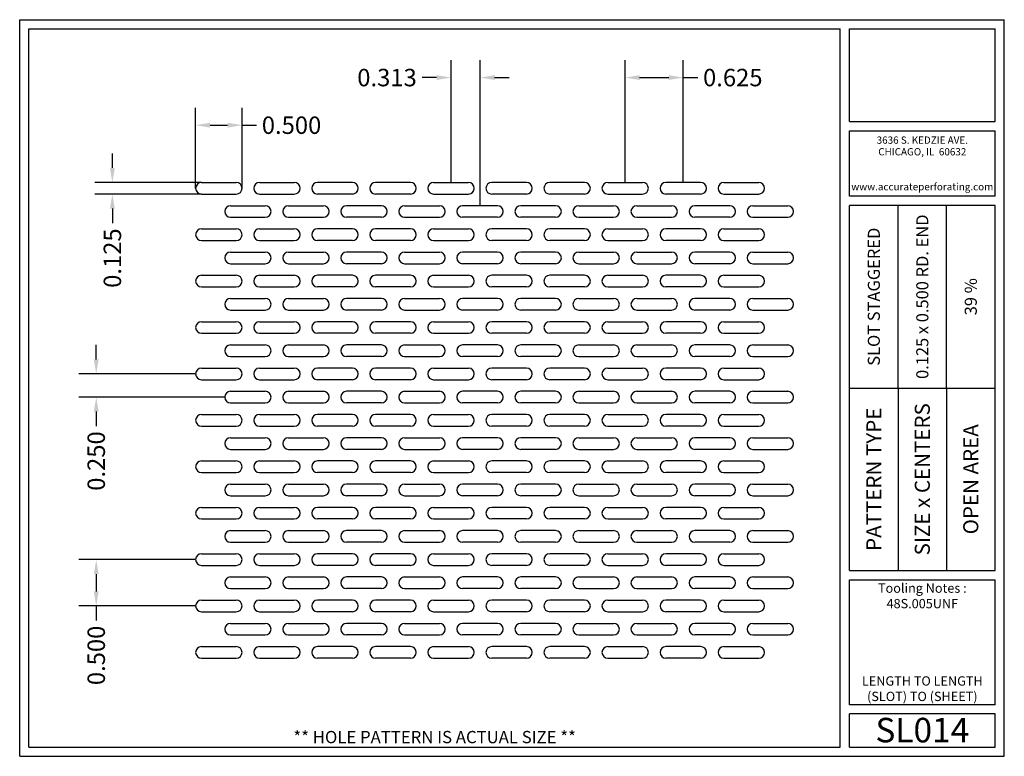
# Model space of a CAD drawing. Units: inches. Extents: x 0 to 10.6, y 0 to 7.9.
import ezdxf
from ezdxf.enums import TextEntityAlignment as Align

# ---------------------------------------------------------------- set-up
doc = ezdxf.new("R2010")
doc.units = ezdxf.units.IN
doc.header["$MEASUREMENT"] = 0
doc.styles.add('style1', font='arial.ttf')
doc.dimstyles.get("Standard").update_dxf_attribs({"dimtxt": 0.188, "dimasz": 0.156, "dimexe": 0.188, "dimexo": 0, "dimgap": 0.06, "dimtad": 0, "dimdec": 3, "dimzin": 0, "dimdsep": 46, "dimtxsty": 'style1', "dimcen": 0, "dimadec": 0, "dimazin": 0, "dimtfac": 1, "dimtdec": 3, "dimtofl": 0, "dimtmove": 0, "dimatfit": 3, "dimfxl": 0, "dimtolj": 1, "dimtzin": 0, "dimarcsym": 0})

# ---------------------------------------------------------------- blocks, each defined once
blk = doc.blocks.new('*D0')
at = {"color": 0, "lineweight": -2}
for p, q in [((0.998, 6.338), (0.998, 6.494)), ((1.957, 6.182), (0.81, 6.182)), ((1.957, 6.057), (0.81, 6.057)), ((0.998, 5.901), (0.998, 5.745))]:
    blk.add_line(p, q, dxfattribs=at)
at = {"color": 0}
for points in [[(0.972, 6.338), (1.024, 6.338), (0.998, 6.182)], [(0.972, 5.901), (1.024, 5.901), (0.998, 6.057)]]:
    blk.add_solid(points, dxfattribs=at)
at = {"color": 0, "insert": (0.998, 5.367), "char_height": 0.188, "attachment_point": 5, "rotation": 90, "style": 'style1'}
blk.add_mtext('\\A1;0.125', dxfattribs=at)
blk = doc.blocks.new('*D1')
at = {"color": 0, "lineweight": -2}
for p, q in [((1.894, 6.12), (1.894, 6.987)), ((2.394, 6.12), (2.394, 6.987)), ((2.05, 6.799), (2.238, 6.799)), ((2.394, 6.799), (2.55, 6.799))]:
    blk.add_line(p, q, dxfattribs=at)
at = {"color": 0}
for points in [[(2.05, 6.825), (2.05, 6.773), (1.894, 6.799)], [(2.238, 6.825), (2.238, 6.773), (2.394, 6.799)]]:
    blk.add_solid(points, dxfattribs=at)
at = {"color": 0, "insert": (2.927, 6.799), "char_height": 0.188, "attachment_point": 5, "style": 'style1'}
blk.add_mtext('\\A1;0.500', dxfattribs=at)
blk = doc.blocks.new('*D2')
at = {"color": 0, "lineweight": -2}
for p, q in [((6.519, 6.182), (6.519, 7.5)), ((7.144, 6.182), (7.144, 7.5)), ((6.675, 7.312), (6.988, 7.312)), ((7.144, 7.312), (7.3, 7.312))]:
    blk.add_line(p, q, dxfattribs=at)
at = {"color": 0}
for points in [[(6.675, 7.338), (6.675, 7.286), (6.519, 7.312)], [(6.988, 7.338), (6.988, 7.286), (7.144, 7.312)]]:
    blk.add_solid(points, dxfattribs=at)
at = {"color": 0, "insert": (7.678, 7.312), "char_height": 0.188, "attachment_point": 5, "style": 'style1'}
blk.add_mtext('\\A1;0.625', dxfattribs=at)
blk = doc.blocks.new('*D3')
at = {"color": 0, "lineweight": -2}
for p, q in [((4.644, 6.182), (4.644, 7.5)), ((4.957, 5.932), (4.957, 7.5)), ((4.488, 7.312), (4.332, 7.312)), ((5.113, 7.312), (5.269, 7.312))]:
    blk.add_line(p, q, dxfattribs=at)
at = {"color": 0}
for points in [[(4.488, 7.338), (4.488, 7.286), (4.644, 7.312)], [(5.113, 7.338), (5.113, 7.286), (4.957, 7.312)]]:
    blk.add_solid(points, dxfattribs=at)
at = {"color": 0, "insert": (3.955, 7.312), "char_height": 0.188, "attachment_point": 5, "style": 'style1'}
blk.add_mtext('\\A1;0.313', dxfattribs=at)
blk = doc.blocks.new('*D4')
at = {"color": 0, "lineweight": -2}
for p, q in [((0.824, 4.276), (0.824, 4.432)), ((1.894, 4.12), (0.636, 4.12)), ((2.207, 3.87), (0.636, 3.87)), ((0.824, 3.714), (0.824, 3.558))]:
    blk.add_line(p, q, dxfattribs=at)
at = {"color": 0}
for points in [[(0.798, 4.276), (0.85, 4.276), (0.824, 4.12)], [(0.798, 3.714), (0.85, 3.714), (0.824, 3.87)]]:
    blk.add_solid(points, dxfattribs=at)
at = {"color": 0, "insert": (0.824, 3.181), "char_height": 0.188, "attachment_point": 5, "rotation": 90, "style": 'style1'}
blk.add_mtext('\\A1;0.250', dxfattribs=at)
blk = doc.blocks.new('*D5')
at = {"color": 0, "lineweight": -2}
for p, q in [((1.894, 2.12), (0.636, 2.12)), ((0.824, 1.964), (0.824, 1.776)), ((1.894, 1.62), (0.636, 1.62)), ((0.824, 1.62), (0.824, 1.464))]:
    blk.add_line(p, q, dxfattribs=at)
at = {"color": 0}
for points in [[(0.798, 1.964), (0.85, 1.964), (0.824, 2.12)], [(0.798, 1.776), (0.85, 1.776), (0.824, 1.62)]]:
    blk.add_solid(points, dxfattribs=at)
at = {"color": 0, "insert": (0.824, 1.087), "char_height": 0.188, "attachment_point": 5, "rotation": 90, "style": 'style1'}
blk.add_mtext('\\A1;0.500', dxfattribs=at)

msp = doc.modelspace()

# ---------------------------------------------------------------- linework, layer by layer
for p, q in [((0, 0), (0, 7.9357)), ((0, 7.9357), (10.6015, 7.9357)), ((10.6015, 0), (10.6015, 7.9357)), ((0.1, 7.8357), (8.8357, 7.8357)), ((0.1, 0.1), (0.1, 7.8357)), ((8.8357, 0.1), (8.8357, 7.8357)), ((8.9357, 7.8357), (10.5015, 7.8357)), ((8.9357, 6.8398), (8.9357, 7.8357)), ((10.5015, 6.8398), (10.5015, 7.8357)), ((8.9357, 6.8398), (10.5015, 6.8398)), ((8.9357, 6.7398), (10.5015, 6.7398)), ((8.9357, 6.0347), (8.9357, 6.7398)), ((10.5015, 6.0347), (10.5015, 6.7398)), ((1.957, 6.1821), (2.332, 6.1821)), ((2.582, 6.1821), (2.957, 6.1821)), ((3.582, 6.1821), (3.207, 6.1821)), ((4.207, 6.1821), (3.832, 6.1821)), ((4.457, 6.1821), (4.832, 6.1821)), ((5.457, 6.1821), (5.082, 6.1821)), ((6.082, 6.1821), (5.707, 6.1821)), ((6.332, 6.1821), (6.707, 6.1821)), ((7.332, 6.1821), (6.957, 6.1821)), ((7.582, 6.1821), (7.957, 6.1821)), ((1.957, 6.0571), (2.332, 6.0571)), ((2.582, 6.0571), (2.957, 6.0571)), ((3.582, 6.0571), (3.207, 6.0571)), ((4.207, 6.0571), (3.832, 6.0571)), ((4.457, 6.0571), (4.832, 6.0571)), ((5.457, 6.0571), (5.082, 6.0571)), ((6.082, 6.0571), (5.707, 6.0571)), ((6.332, 6.0571), (6.707, 6.0571)), ((7.332, 6.0571), (6.957, 6.0571)), ((7.582, 6.0571), (7.957, 6.0571)), ((10.5015, 6.0347), (8.9357, 6.0347)), ((2.2695, 5.9321), (2.6445, 5.9321)), ((2.8945, 5.9321), (3.2695, 5.9321)), ((3.8945, 5.9321), (3.5195, 5.9321)), ((4.1445, 5.9321), (4.5195, 5.9321)), ((5.1445, 5.9321), (4.7695, 5.9321)), ((5.7695, 5.9321), (5.3945, 5.9321)), ((6.0195, 5.9321), (6.3945, 5.9321)), ((6.6445, 5.9321), (7.0195, 5.9321)), ((7.6445, 5.9321), (7.2695, 5.9321)), ((7.8945, 5.9321), (8.2695, 5.9321)), ((10.5015, 5.9347), (8.9357, 5.9347)), ((8.9357, 2.001), (8.9357, 5.9347)), ((9.4576, 3.9678), (9.4576, 5.9347)), ((9.9796, 3.9678), (9.9796, 5.9347)), ((10.5015, 2.001), (10.5015, 5.9347)), ((2.2695, 5.8071), (2.6445, 5.8071)), ((2.8945, 5.8071), (3.2695, 5.8071)), ((3.8945, 5.8071), (3.5195, 5.8071)), ((4.1445, 5.8071), (4.5195, 5.8071)), ((5.1445, 5.8071), (4.7695, 5.8071)), ((5.7695, 5.8071), (5.3945, 5.8071)), ((6.0195, 5.8071), (6.3945, 5.8071)), ((6.6445, 5.8071), (7.0195, 5.8071)), ((7.6445, 5.8071), (7.2695, 5.8071)), ((7.8945, 5.8071), (8.2695, 5.8071)), ((1.957, 5.6821), (2.332, 5.6821)), ((2.582, 5.6821), (2.957, 5.6821)), ((3.582, 5.6821), (3.207, 5.6821)), ((4.207, 5.6821), (3.832, 5.6821)), ((4.457, 5.6821), (4.832, 5.6821)), ((5.457, 5.6821), (5.082, 5.6821)), ((6.082, 5.6821), (5.707, 5.6821)), ((6.332, 5.6821), (6.707, 5.6821)), ((7.332, 5.6821), (6.957, 5.6821)), ((7.582, 5.6821), (7.957, 5.6821)), ((1.957, 5.5571), (2.332, 5.5571)), ((2.582, 5.5571), (2.957, 5.5571)), ((3.582, 5.5571), (3.207, 5.5571)), ((4.207, 5.5571), (3.832, 5.5571)), ((4.457, 5.5571), (4.832, 5.5571)), ((5.457, 5.5571), (5.082, 5.5571)), ((6.082, 5.5571), (5.707, 5.5571)), ((6.332, 5.5571), (6.707, 5.5571)), ((7.332, 5.5571), (6.957, 5.5571)), ((7.582, 5.5571), (7.957, 5.5571)), ((2.2695, 5.4321), (2.6445, 5.4321)), ((2.8945, 5.4321), (3.2695, 5.4321)), ((3.8945, 5.4321), (3.5195, 5.4321)), ((4.1445, 5.4321), (4.5195, 5.4321)), ((5.1445, 5.4321), (4.7695, 5.4321)), ((5.7695, 5.4321), (5.3945, 5.4321)), ((6.0195, 5.4321), (6.3945, 5.4321)), ((6.6445, 5.4321), (7.0195, 5.4321)), ((7.6445, 5.4321), (7.2695, 5.4321)), ((7.8945, 5.4321), (8.2695, 5.4321)), ((2.2695, 5.3071), (2.6445, 5.3071)), ((2.8945, 5.3071), (3.2695, 5.3071)), ((3.8945, 5.3071), (3.5195, 5.3071)), ((4.1445, 5.3071), (4.5195, 5.3071)), ((5.1445, 5.3071), (4.7695, 5.3071)), ((5.7695, 5.3071), (5.3945, 5.3071)), ((6.0195, 5.3071), (6.3945, 5.3071)), ((6.6445, 5.3071), (7.0195, 5.3071)), ((7.6445, 5.3071), (7.2695, 5.3071)), ((7.8945, 5.3071), (8.2695, 5.3071)), ((1.957, 5.1821), (2.332, 5.1821)), ((2.582, 5.1821), (2.957, 5.1821)), ((3.582, 5.1821), (3.207, 5.1821)), ((4.207, 5.1821), (3.832, 5.1821)), ((4.457, 5.1821), (4.832, 5.1821)), ((5.457, 5.1821), (5.082, 5.1821)), ((6.082, 5.1821), (5.707, 5.1821)), ((6.332, 5.1821), (6.707, 5.1821)), ((7.332, 5.1821), (6.957, 5.1821)), ((7.582, 5.1821), (7.957, 5.1821)), ((1.957, 5.0571), (2.332, 5.0571)), ((2.582, 5.0571), (2.957, 5.0571)), ((3.582, 5.0571), (3.207, 5.0571)), ((4.207, 5.0571), (3.832, 5.0571)), ((4.457, 5.0571), (4.832, 5.0571)), ((5.457, 5.0571), (5.082, 5.0571)), ((6.082, 5.0571), (5.707, 5.0571)), ((6.332, 5.0571), (6.707, 5.0571)), ((7.332, 5.0571), (6.957, 5.0571)), ((7.582, 5.0571), (7.957, 5.0571)), ((2.2695, 4.9321), (2.6445, 4.9321)), ((2.8945, 4.9321), (3.2695, 4.9321)), ((3.8945, 4.9321), (3.5195, 4.9321)), ((4.1445, 4.9321), (4.5195, 4.9321)), ((5.1445, 4.9321), (4.7695, 4.9321)), ((5.7695, 4.9321), (5.3945, 4.9321)), ((6.0195, 4.9321), (6.3945, 4.9321)), ((6.6445, 4.9321), (7.0195, 4.9321)), ((7.6445, 4.9321), (7.2695, 4.9321)), ((7.8945, 4.9321), (8.2695, 4.9321)), ((2.2695, 4.8071), (2.6445, 4.8071)), ((2.8945, 4.8071), (3.2695, 4.8071)), ((3.8945, 4.8071), (3.5195, 4.8071)), ((4.1445, 4.8071), (4.5195, 4.8071)), ((5.1445, 4.8071), (4.7695, 4.8071)), ((5.7695, 4.8071), (5.3945, 4.8071)), ((6.0195, 4.8071), (6.3945, 4.8071)), ((6.6445, 4.8071), (7.0195, 4.8071)), ((7.6445, 4.8071), (7.2695, 4.8071)), ((7.8945, 4.8071), (8.2695, 4.8071)), ((1.957, 4.6821), (2.332, 4.6821)), ((2.582, 4.6821), (2.957, 4.6821)), ((3.582, 4.6821), (3.207, 4.6821)), ((4.207, 4.6821), (3.832, 4.6821)), ((4.457, 4.6821), (4.832, 4.6821)), ((5.457, 4.6821), (5.082, 4.6821)), ((6.082, 4.6821), (5.707, 4.6821)), ((6.332, 4.6821), (6.707, 4.6821)), ((7.332, 4.6821), (6.957, 4.6821)), ((7.582, 4.6821), (7.957, 4.6821)), ((1.957, 4.5571), (2.332, 4.5571)), ((2.582, 4.5571), (2.957, 4.5571)), ((3.582, 4.5571), (3.207, 4.5571)), ((4.207, 4.5571), (3.832, 4.5571)), ((4.457, 4.5571), (4.832, 4.5571)), ((5.457, 4.5571), (5.082, 4.5571)), ((6.082, 4.5571), (5.707, 4.5571)), ((6.332, 4.5571), (6.707, 4.5571)), ((7.332, 4.5571), (6.957, 4.5571)), ((7.582, 4.5571), (7.957, 4.5571)), ((2.2695, 4.4321), (2.6445, 4.4321)), ((2.8945, 4.4321), (3.2695, 4.4321)), ((3.8945, 4.4321), (3.5195, 4.4321)), ((4.1445, 4.4321), (4.5195, 4.4321)), ((5.1445, 4.4321), (4.7695, 4.4321)), ((5.7695, 4.4321), (5.3945, 4.4321)), ((6.0195, 4.4321), (6.3945, 4.4321)), ((6.6445, 4.4321), (7.0195, 4.4321)), ((7.6445, 4.4321), (7.2695, 4.4321)), ((7.8945, 4.4321), (8.2695, 4.4321)), ((2.2695, 4.3071), (2.6445, 4.3071)), ((2.8945, 4.3071), (3.2695, 4.3071)), ((3.8945, 4.3071), (3.5195, 4.3071)), ((4.1445, 4.3071), (4.5195, 4.3071)), ((5.1445, 4.3071), (4.7695, 4.3071)), ((5.7695, 4.3071), (5.3945, 4.3071)), ((6.0195, 4.3071), (6.3945, 4.3071)), ((6.6445, 4.3071), (7.0195, 4.3071)), ((7.6445, 4.3071), (7.2695, 4.3071)), ((7.8945, 4.3071), (8.2695, 4.3071)), ((1.957, 4.1821), (2.332, 4.1821)), ((2.582, 4.1821), (2.957, 4.1821)), ((3.582, 4.1821), (3.207, 4.1821)), ((4.207, 4.1821), (3.832, 4.1821)), ((4.457, 4.1821), (4.832, 4.1821)), ((5.457, 4.1821), (5.082, 4.1821)), ((6.082, 4.1821), (5.707, 4.1821)), ((6.332, 4.1821), (6.707, 4.1821)), ((7.332, 4.1821), (6.957, 4.1821)), ((7.582, 4.1821), (7.957, 4.1821)), ((1.957, 4.0571), (2.332, 4.0571)), ((2.582, 4.0571), (2.957, 4.0571)), ((3.582, 4.0571), (3.207, 4.0571)), ((4.207, 4.0571), (3.832, 4.0571)), ((4.457, 4.0571), (4.832, 4.0571)), ((5.457, 4.0571), (5.082, 4.0571)), ((6.082, 4.0571), (5.707, 4.0571)), ((6.332, 4.0571), (6.707, 4.0571)), ((7.332, 4.0571), (6.957, 4.0571)), ((7.582, 4.0571), (7.957, 4.0571)), ((2.2695, 3.9321), (2.6445, 3.9321)), ((2.8945, 3.9321), (3.2695, 3.9321)), ((3.8945, 3.9321), (3.5195, 3.9321)), ((4.1445, 3.9321), (4.5195, 3.9321)), ((5.1445, 3.9321), (4.7695, 3.9321)), ((5.7695, 3.9321), (5.3945, 3.9321)), ((6.0195, 3.9321), (6.3945, 3.9321)), ((6.6445, 3.9321), (7.0195, 3.9321)), ((7.6445, 3.9321), (7.2695, 3.9321)), ((7.8945, 3.9321), (8.2695, 3.9321)), ((8.9357, 3.9678), (10.5015, 3.9678)), ((9.4576, 3.9678), (9.4576, 2.001)), ((9.9796, 3.9678), (9.9796, 2.001)), ((2.2695, 3.8071), (2.6445, 3.8071)), ((2.8945, 3.8071), (3.2695, 3.8071)), ((3.8945, 3.8071), (3.5195, 3.8071)), ((4.1445, 3.8071), (4.5195, 3.8071)), ((5.1445, 3.8071), (4.7695, 3.8071)), ((5.7695, 3.8071), (5.3945, 3.8071)), ((6.0195, 3.8071), (6.3945, 3.8071)), ((6.6445, 3.8071), (7.0195, 3.8071)), ((7.6445, 3.8071), (7.2695, 3.8071)), ((7.8945, 3.8071), (8.2695, 3.8071)), ((1.957, 3.6821), (2.332, 3.6821)), ((2.582, 3.6821), (2.957, 3.6821)), ((3.582, 3.6821), (3.207, 3.6821)), ((4.207, 3.6821), (3.832, 3.6821)), ((4.457, 3.6821), (4.832, 3.6821)), ((5.457, 3.6821), (5.082, 3.6821)), ((6.082, 3.6821), (5.707, 3.6821)), ((6.332, 3.6821), (6.707, 3.6821)), ((7.332, 3.6821), (6.957, 3.6821)), ((7.582, 3.6821), (7.957, 3.6821)), ((1.957, 3.5571), (2.332, 3.5571)), ((2.582, 3.5571), (2.957, 3.5571)), ((3.582, 3.5571), (3.207, 3.5571)), ((4.207, 3.5571), (3.832, 3.5571)), ((4.457, 3.5571), (4.832, 3.5571)), ((5.457, 3.5571), (5.082, 3.5571)), ((6.082, 3.5571), (5.707, 3.5571)), ((6.332, 3.5571), (6.707, 3.5571)), ((7.332, 3.5571), (6.957, 3.5571)), ((7.582, 3.5571), (7.957, 3.5571)), ((2.2695, 3.4321), (2.6445, 3.4321)), ((2.8945, 3.4321), (3.2695, 3.4321)), ((3.8945, 3.4321), (3.5195, 3.4321)), ((4.1445, 3.4321), (4.5195, 3.4321)), ((5.1445, 3.4321), (4.7695, 3.4321)), ((5.7695, 3.4321), (5.3945, 3.4321)), ((6.0195, 3.4321), (6.3945, 3.4321)), ((6.6445, 3.4321), (7.0195, 3.4321)), ((7.6445, 3.4321), (7.2695, 3.4321)), ((7.8945, 3.4321), (8.2695, 3.4321)), ((2.2695, 3.3071), (2.6445, 3.3071)), ((2.8945, 3.3071), (3.2695, 3.3071)), ((3.8945, 3.3071), (3.5195, 3.3071)), ((4.1445, 3.3071), (4.5195, 3.3071)), ((5.1445, 3.3071), (4.7695, 3.3071)), ((5.7695, 3.3071), (5.3945, 3.3071)), ((6.0195, 3.3071), (6.3945, 3.3071)), ((6.6445, 3.3071), (7.0195, 3.3071)), ((7.6445, 3.3071), (7.2695, 3.3071)), ((7.8945, 3.3071), (8.2695, 3.3071)), ((1.957, 3.1821), (2.332, 3.1821)), ((2.582, 3.1821), (2.957, 3.1821)), ((3.582, 3.1821), (3.207, 3.1821)), ((4.207, 3.1821), (3.832, 3.1821)), ((4.457, 3.1821), (4.832, 3.1821)), ((5.457, 3.1821), (5.082, 3.1821)), ((6.082, 3.1821), (5.707, 3.1821)), ((6.332, 3.1821), (6.707, 3.1821)), ((7.332, 3.1821), (6.957, 3.1821)), ((7.582, 3.1821), (7.957, 3.1821)), ((1.957, 3.0571), (2.332, 3.0571)), ((2.582, 3.0571), (2.957, 3.0571)), ((3.582, 3.0571), (3.207, 3.0571)), ((4.207, 3.0571), (3.832, 3.0571)), ((4.457, 3.0571), (4.832, 3.0571)), ((5.457, 3.0571), (5.082, 3.0571)), ((6.082, 3.0571), (5.707, 3.0571)), ((6.332, 3.0571), (6.707, 3.0571)), ((7.332, 3.0571), (6.957, 3.0571)), ((7.582, 3.0571), (7.957, 3.0571)), ((2.2695, 2.9321), (2.6445, 2.9321)), ((2.8945, 2.9321), (3.2695, 2.9321)), ((3.8945, 2.9321), (3.5195, 2.9321)), ((4.1445, 2.9321), (4.5195, 2.9321)), ((5.1445, 2.9321), (4.7695, 2.9321)), ((5.7695, 2.9321), (5.3945, 2.9321)), ((6.0195, 2.9321), (6.3945, 2.9321)), ((6.6445, 2.9321), (7.0195, 2.9321)), ((7.6445, 2.9321), (7.2695, 2.9321)), ((7.8945, 2.9321), (8.2695, 2.9321)), ((2.2695, 2.8071), (2.6445, 2.8071)), ((2.8945, 2.8071), (3.2695, 2.8071)), ((3.8945, 2.8071), (3.5195, 2.8071)), ((4.1445, 2.8071), (4.5195, 2.8071)), ((5.1445, 2.8071), (4.7695, 2.8071)), ((5.7695, 2.8071), (5.3945, 2.8071)), ((6.0195, 2.8071), (6.3945, 2.8071)), ((6.6445, 2.8071), (7.0195, 2.8071)), ((7.6445, 2.8071), (7.2695, 2.8071)), ((7.8945, 2.8071), (8.2695, 2.8071)), ((1.957, 2.6821), (2.332, 2.6821)), ((2.582, 2.6821), (2.957, 2.6821)), ((3.582, 2.6821), (3.207, 2.6821)), ((4.207, 2.6821), (3.832, 2.6821)), ((4.457, 2.6821), (4.832, 2.6821)), ((5.457, 2.6821), (5.082, 2.6821)), ((6.082, 2.6821), (5.707, 2.6821)), ((6.332, 2.6821), (6.707, 2.6821)), ((7.332, 2.6821), (6.957, 2.6821)), ((7.582, 2.6821), (7.957, 2.6821)), ((1.957, 2.5571), (2.332, 2.5571)), ((2.582, 2.5571), (2.957, 2.5571)), ((3.582, 2.5571), (3.207, 2.5571)), ((4.207, 2.5571), (3.832, 2.5571)), ((4.457, 2.5571), (4.832, 2.5571)), ((5.457, 2.5571), (5.082, 2.5571)), ((6.082, 2.5571), (5.707, 2.5571)), ((6.332, 2.5571), (6.707, 2.5571)), ((7.332, 2.5571), (6.957, 2.5571)), ((7.582, 2.5571), (7.957, 2.5571)), ((2.2695, 2.4321), (2.6445, 2.4321)), ((2.8945, 2.4321), (3.2695, 2.4321)), ((3.8945, 2.4321), (3.5195, 2.4321)), ((4.1445, 2.4321), (4.5195, 2.4321)), ((5.1445, 2.4321), (4.7695, 2.4321)), ((5.7695, 2.4321), (5.3945, 2.4321)), ((6.0195, 2.4321), (6.3945, 2.4321)), ((6.6445, 2.4321), (7.0195, 2.4321)), ((7.6445, 2.4321), (7.2695, 2.4321)), ((7.8945, 2.4321), (8.2695, 2.4321)), ((2.2695, 2.3071), (2.6445, 2.3071)), ((2.8945, 2.3071), (3.2695, 2.3071)), ((3.8945, 2.3071), (3.5195, 2.3071)), ((4.1445, 2.3071), (4.5195, 2.3071)), ((5.1445, 2.3071), (4.7695, 2.3071)), ((5.7695, 2.3071), (5.3945, 2.3071)), ((6.0195, 2.3071), (6.3945, 2.3071)), ((6.6445, 2.3071), (7.0195, 2.3071)), ((7.6445, 2.3071), (7.2695, 2.3071)), ((7.8945, 2.3071), (8.2695, 2.3071)), ((1.957, 2.1821), (2.332, 2.1821)), ((2.582, 2.1821), (2.957, 2.1821)), ((3.582, 2.1821), (3.207, 2.1821)), ((4.207, 2.1821), (3.832, 2.1821)), ((4.457, 2.1821), (4.832, 2.1821)), ((5.457, 2.1821), (5.082, 2.1821)), ((6.082, 2.1821), (5.707, 2.1821)), ((6.332, 2.1821), (6.707, 2.1821)), ((7.332, 2.1821), (6.957, 2.1821)), ((7.582, 2.1821), (7.957, 2.1821)), ((1.957, 2.0571), (2.332, 2.0571)), ((2.582, 2.0571), (2.957, 2.0571)), ((3.582, 2.0571), (3.207, 2.0571)), ((4.207, 2.0571), (3.832, 2.0571)), ((4.457, 2.0571), (4.832, 2.0571)), ((5.457, 2.0571), (5.082, 2.0571)), ((6.082, 2.0571), (5.707, 2.0571)), ((6.332, 2.0571), (6.707, 2.0571)), ((7.332, 2.0571), (6.957, 2.0571)), ((7.582, 2.0571), (7.957, 2.0571)), ((2.2695, 1.9321), (2.6445, 1.9321)), ((2.8945, 1.9321), (3.2695, 1.9321)), ((3.8945, 1.9321), (3.5195, 1.9321)), ((4.1445, 1.9321), (4.5195, 1.9321)), ((5.1445, 1.9321), (4.7695, 1.9321)), ((5.7695, 1.9321), (5.3945, 1.9321)), ((6.0195, 1.9321), (6.3945, 1.9321)), ((6.6445, 1.9321), (7.0195, 1.9321)), ((7.6445, 1.9321), (7.2695, 1.9321)), ((7.8945, 1.9321), (8.2695, 1.9321)), ((8.9357, 2.001), (10.5015, 2.001)), ((2.2695, 1.8071), (2.6445, 1.8071)), ((2.8945, 1.8071), (3.2695, 1.8071)), ((3.8945, 1.8071), (3.5195, 1.8071)), ((4.1445, 1.8071), (4.5195, 1.8071)), ((5.1445, 1.8071), (4.7695, 1.8071)), ((5.7695, 1.8071), (5.3945, 1.8071)), ((6.0195, 1.8071), (6.3945, 1.8071)), ((6.6445, 1.8071), (7.0195, 1.8071)), ((7.6445, 1.8071), (7.2695, 1.8071)), ((7.8945, 1.8071), (8.2695, 1.8071)), ((8.9357, 1.901), (10.5015, 1.901)), ((8.9357, 0.556), (8.9357, 1.901)), ((10.5015, 0.556), (10.5015, 1.901)), ((1.957, 1.6821), (2.332, 1.6821)), ((2.582, 1.6821), (2.957, 1.6821)), ((3.582, 1.6821), (3.207, 1.6821)), ((4.207, 1.6821), (3.832, 1.6821)), ((4.457, 1.6821), (4.832, 1.6821)), ((5.457, 1.6821), (5.082, 1.6821)), ((6.082, 1.6821), (5.707, 1.6821)), ((6.332, 1.6821), (6.707, 1.6821)), ((7.332, 1.6821), (6.957, 1.6821)), ((7.582, 1.6821), (7.957, 1.6821)), ((1.957, 1.5571), (2.332, 1.5571)), ((2.582, 1.5571), (2.957, 1.5571)), ((3.582, 1.5571), (3.207, 1.5571)), ((4.207, 1.5571), (3.832, 1.5571)), ((4.457, 1.5571), (4.832, 1.5571)), ((5.457, 1.5571), (5.082, 1.5571)), ((6.082, 1.5571), (5.707, 1.5571)), ((6.332, 1.5571), (6.707, 1.5571)), ((7.332, 1.5571), (6.957, 1.5571)), ((7.582, 1.5571), (7.957, 1.5571)), ((2.2695, 1.4321), (2.6445, 1.4321)), ((2.8945, 1.4321), (3.2695, 1.4321)), ((3.8945, 1.4321), (3.5195, 1.4321)), ((4.1445, 1.4321), (4.5195, 1.4321)), ((5.1445, 1.4321), (4.7695, 1.4321)), ((5.7695, 1.4321), (5.3945, 1.4321)), ((6.0195, 1.4321), (6.3945, 1.4321)), ((6.6445, 1.4321), (7.0195, 1.4321)), ((7.6445, 1.4321), (7.2695, 1.4321)), ((7.8945, 1.4321), (8.2695, 1.4321)), ((2.2695, 1.3071), (2.6445, 1.3071)), ((2.8945, 1.3071), (3.2695, 1.3071)), ((3.8945, 1.3071), (3.5195, 1.3071)), ((4.1445, 1.3071), (4.5195, 1.3071)), ((5.1445, 1.3071), (4.7695, 1.3071)), ((5.7695, 1.3071), (5.3945, 1.3071)), ((6.0195, 1.3071), (6.3945, 1.3071)), ((6.6445, 1.3071), (7.0195, 1.3071)), ((7.6445, 1.3071), (7.2695, 1.3071)), ((7.8945, 1.3071), (8.2695, 1.3071)), ((1.957, 1.1821), (2.332, 1.1821)), ((2.582, 1.1821), (2.957, 1.1821)), ((3.582, 1.1821), (3.207, 1.1821)), ((4.207, 1.1821), (3.832, 1.1821)), ((4.457, 1.1821), (4.832, 1.1821)), ((5.457, 1.1821), (5.082, 1.1821)), ((6.082, 1.1821), (5.707, 1.1821)), ((6.332, 1.1821), (6.707, 1.1821)), ((7.332, 1.1821), (6.957, 1.1821)), ((7.582, 1.1821), (7.957, 1.1821)), ((1.957, 1.0571), (2.332, 1.0571)), ((2.582, 1.0571), (2.957, 1.0571)), ((3.582, 1.0571), (3.207, 1.0571)), ((4.207, 1.0571), (3.832, 1.0571)), ((4.457, 1.0571), (4.832, 1.0571)), ((5.457, 1.0571), (5.082, 1.0571)), ((6.082, 1.0571), (5.707, 1.0571)), ((6.332, 1.0571), (6.707, 1.0571)), ((7.332, 1.0571), (6.957, 1.0571)), ((7.582, 1.0571), (7.957, 1.0571)), ((10.5015, 0.556), (8.9357, 0.556)), ((8.9357, 0.1), (8.9357, 0.456)), ((10.5015, 0.456), (8.9357, 0.456)), ((10.5015, 0.1), (10.5015, 0.456)), ((0, 0), (10.6015, 0)), ((0.1, 0.1), (8.8357, 0.1)), ((8.9357, 0.1), (10.5015, 0.1)), ((8.9357, 0.1), (10.5015, 0.1))]:
    msp.add_line(p, q)
for centre, start, end in [((1.957, 6.1196), 90, 270), ((2.332, 6.1196), 270, 90), ((2.582, 6.1196), 90, 270), ((2.957, 6.1196), 270, 90), ((3.207, 6.1196), 90, 270), ((3.582, 6.1196), 270, 90), ((3.832, 6.1196), 90, 270), ((4.207, 6.1196), 270, 90), ((4.457, 6.1196), 90, 270), ((4.832, 6.1196), 270, 90), ((5.082, 6.1196), 90, 270), ((5.457, 6.1196), 270, 90), ((5.707, 6.1196), 90, 270), ((6.082, 6.1196), 270, 90), ((6.332, 6.1196), 90, 270), ((6.707, 6.1196), 270, 90), ((6.957, 6.1196), 90, 270), ((7.332, 6.1196), 270, 90), ((7.582, 6.1196), 90, 270), ((7.957, 6.1196), 270, 90), ((2.2695, 5.8696), 90, 270), ((2.6445, 5.8696), 270, 90), ((2.8945, 5.8696), 90, 270), ((3.2695, 5.8696), 270, 90), ((3.5195, 5.8696), 90, 270), ((3.8945, 5.8696), 270, 90), ((4.1445, 5.8696), 90, 270), ((4.5195, 5.8696), 270, 90), ((4.7695, 5.8696), 90, 270), ((5.1445, 5.8696), 270, 90), ((5.3945, 5.8696), 90, 270), ((5.7695, 5.8696), 270, 90), ((6.0195, 5.8696), 90, 270), ((6.3945, 5.8696), 270, 90), ((6.6445, 5.8696), 90, 270), ((7.0195, 5.8696), 270, 90), ((7.2695, 5.8696), 90, 270), ((7.6445, 5.8696), 270, 90), ((7.8945, 5.8696), 90, 270), ((8.2695, 5.8696), 270, 90), ((1.957, 5.6196), 90, 270), ((2.332, 5.6196), 270, 90), ((2.582, 5.6196), 90, 270), ((2.957, 5.6196), 270, 90), ((3.207, 5.6196), 90, 270), ((3.582, 5.6196), 270, 90), ((3.832, 5.6196), 90, 270), ((4.207, 5.6196), 270, 90), ((4.457, 5.6196), 90, 270), ((4.832, 5.6196), 270, 90), ((5.082, 5.6196), 90, 270), ((5.457, 5.6196), 270, 90), ((5.707, 5.6196), 90, 270), ((6.082, 5.6196), 270, 90), ((6.332, 5.6196), 90, 270), ((6.707, 5.6196), 270, 90), ((6.957, 5.6196), 90, 270), ((7.332, 5.6196), 270, 90), ((7.582, 5.6196), 90, 270), ((7.957, 5.6196), 270, 90), ((2.2695, 5.3696), 90, 270), ((2.6445, 5.3696), 270, 90), ((2.8945, 5.3696), 90, 270), ((3.2695, 5.3696), 270, 90), ((3.5195, 5.3696), 90, 270), ((3.8945, 5.3696), 270, 90), ((4.1445, 5.3696), 90, 270), ((4.5195, 5.3696), 270, 90), ((4.7695, 5.3696), 90, 270), ((5.1445, 5.3696), 270, 90), ((5.3945, 5.3696), 90, 270), ((5.7695, 5.3696), 270, 90), ((6.0195, 5.3696), 90, 270), ((6.3945, 5.3696), 270, 90), ((6.6445, 5.3696), 90, 270), ((7.0195, 5.3696), 270, 90), ((7.2695, 5.3696), 90, 270), ((7.6445, 5.3696), 270, 90), ((7.8945, 5.3696), 90, 270), ((8.2695, 5.3696), 270, 90), ((1.957, 5.1196), 90, 270), ((2.332, 5.1196), 270, 90), ((2.582, 5.1196), 90, 270), ((2.957, 5.1196), 270, 90), ((3.207, 5.1196), 90, 270), ((3.582, 5.1196), 270, 90), ((3.832, 5.1196), 90, 270), ((4.207, 5.1196), 270, 90), ((4.457, 5.1196), 90, 270), ((4.832, 5.1196), 270, 90), ((5.082, 5.1196), 90, 270), ((5.457, 5.1196), 270, 90), ((5.707, 5.1196), 90, 270), ((6.082, 5.1196), 270, 90), ((6.332, 5.1196), 90, 270), ((6.707, 5.1196), 270, 90), ((6.957, 5.1196), 90, 270), ((7.332, 5.1196), 270, 90), ((7.582, 5.1196), 90, 270), ((7.957, 5.1196), 270, 90), ((2.2695, 4.8696), 90, 270), ((2.6445, 4.8696), 270, 90), ((2.8945, 4.8696), 90, 270), ((3.2695, 4.8696), 270, 90), ((3.5195, 4.8696), 90, 270), ((3.8945, 4.8696), 270, 90), ((4.1445, 4.8696), 90, 270), ((4.5195, 4.8696), 270, 90), ((4.7695, 4.8696), 90, 270), ((5.1445, 4.8696), 270, 90), ((5.3945, 4.8696), 90, 270), ((5.7695, 4.8696), 270, 90), ((6.0195, 4.8696), 90, 270), ((6.3945, 4.8696), 270, 90), ((6.6445, 4.8696), 90, 270), ((7.0195, 4.8696), 270, 90), ((7.2695, 4.8696), 90, 270), ((7.6445, 4.8696), 270, 90), ((7.8945, 4.8696), 90, 270), ((8.2695, 4.8696), 270, 90), ((1.957, 4.6196), 90, 270), ((2.332, 4.6196), 270, 90), ((2.582, 4.6196), 90, 270), ((2.957, 4.6196), 270, 90), ((3.207, 4.6196), 90, 270), ((3.582, 4.6196), 270, 90), ((3.832, 4.6196), 90, 270), ((4.207, 4.6196), 270, 90), ((4.457, 4.6196), 90, 270), ((4.832, 4.6196), 270, 90), ((5.082, 4.6196), 90, 270), ((5.457, 4.6196), 270, 90), ((5.707, 4.6196), 90, 270), ((6.082, 4.6196), 270, 90), ((6.332, 4.6196), 90, 270), ((6.707, 4.6196), 270, 90), ((6.957, 4.6196), 90, 270), ((7.332, 4.6196), 270, 90), ((7.582, 4.6196), 90, 270), ((7.957, 4.6196), 270, 90), ((2.2695, 4.3696), 90, 270), ((2.6445, 4.3696), 270, 90), ((2.8945, 4.3696), 90, 270), ((3.2695, 4.3696), 270, 90), ((3.5195, 4.3696), 90, 270), ((3.8945, 4.3696), 270, 90), ((4.1445, 4.3696), 90, 270), ((4.5195, 4.3696), 270, 90), ((4.7695, 4.3696), 90, 270), ((5.1445, 4.3696), 270, 90), ((5.3945, 4.3696), 90, 270), ((5.7695, 4.3696), 270, 90), ((6.0195, 4.3696), 90, 270), ((6.3945, 4.3696), 270, 90), ((6.6445, 4.3696), 90, 270), ((7.0195, 4.3696), 270, 90), ((7.2695, 4.3696), 90, 270), ((7.6445, 4.3696), 270, 90), ((7.8945, 4.3696), 90, 270), ((8.2695, 4.3696), 270, 90), ((1.957, 4.1196), 90, 270), ((2.332, 4.1196), 270, 90), ((2.582, 4.1196), 90, 270), ((2.957, 4.1196), 270, 90), ((3.207, 4.1196), 90, 270), ((3.582, 4.1196), 270, 90), ((3.832, 4.1196), 90, 270), ((4.207, 4.1196), 270, 90), ((4.457, 4.1196), 90, 270), ((4.832, 4.1196), 270, 90), ((5.082, 4.1196), 90, 270), ((5.457, 4.1196), 270, 90), ((5.707, 4.1196), 90, 270), ((6.082, 4.1196), 270, 90), ((6.332, 4.1196), 90, 270), ((6.707, 4.1196), 270, 90), ((6.957, 4.1196), 90, 270), ((7.332, 4.1196), 270, 90), ((7.582, 4.1196), 90, 270), ((7.957, 4.1196), 270, 90), ((2.2695, 3.8696), 90, 270), ((2.6445, 3.8696), 270, 90), ((2.8945, 3.8696), 90, 270), ((3.2695, 3.8696), 270, 90), ((3.5195, 3.8696), 90, 270), ((3.8945, 3.8696), 270, 90), ((4.1445, 3.8696), 90, 270), ((4.5195, 3.8696), 270, 90), ((4.7695, 3.8696), 90, 270), ((5.1445, 3.8696), 270, 90), ((5.3945, 3.8696), 90, 270), ((5.7695, 3.8696), 270, 90), ((6.0195, 3.8696), 90, 270), ((6.3945, 3.8696), 270, 90), ((6.6445, 3.8696), 90, 270), ((7.0195, 3.8696), 270, 90), ((7.2695, 3.8696), 90, 270), ((7.6445, 3.8696), 270, 90), ((7.8945, 3.8696), 90, 270), ((8.2695, 3.8696), 270, 90), ((1.957, 3.6196), 90, 270), ((2.332, 3.6196), 270, 90), ((2.582, 3.6196), 90, 270), ((2.957, 3.6196), 270, 90), ((3.207, 3.6196), 90, 270), ((3.582, 3.6196), 270, 90), ((3.832, 3.6196), 90, 270), ((4.207, 3.6196), 270, 90), ((4.457, 3.6196), 90, 270), ((4.832, 3.6196), 270, 90), ((5.082, 3.6196), 90, 270), ((5.457, 3.6196), 270, 90), ((5.707, 3.6196), 90, 270), ((6.082, 3.6196), 270, 90), ((6.332, 3.6196), 90, 270), ((6.707, 3.6196), 270, 90), ((6.957, 3.6196), 90, 270), ((7.332, 3.6196), 270, 90), ((7.582, 3.6196), 90, 270), ((7.957, 3.6196), 270, 90), ((2.2695, 3.3696), 90, 270), ((2.6445, 3.3696), 270, 90), ((2.8945, 3.3696), 90, 270), ((3.2695, 3.3696), 270, 90), ((3.5195, 3.3696), 90, 270), ((3.8945, 3.3696), 270, 90), ((4.1445, 3.3696), 90, 270), ((4.5195, 3.3696), 270, 90), ((4.7695, 3.3696), 90, 270), ((5.1445, 3.3696), 270, 90), ((5.3945, 3.3696), 90, 270), ((5.7695, 3.3696), 270, 90), ((6.0195, 3.3696), 90, 270), ((6.3945, 3.3696), 270, 90), ((6.6445, 3.3696), 90, 270), ((7.0195, 3.3696), 270, 90), ((7.2695, 3.3696), 90, 270), ((7.6445, 3.3696), 270, 90), ((7.8945, 3.3696), 90, 270), ((8.2695, 3.3696), 270, 90), ((1.957, 3.1196), 90, 270), ((2.332, 3.1196), 270, 90), ((2.582, 3.1196), 90, 270), ((2.957, 3.1196), 270, 90), ((3.207, 3.1196), 90, 270), ((3.582, 3.1196), 270, 90), ((3.832, 3.1196), 90, 270), ((4.207, 3.1196), 270, 90), ((4.457, 3.1196), 90, 270), ((4.832, 3.1196), 270, 90), ((5.082, 3.1196), 90, 270), ((5.457, 3.1196), 270, 90), ((5.707, 3.1196), 90, 270), ((6.082, 3.1196), 270, 90), ((6.332, 3.1196), 90, 270), ((6.707, 3.1196), 270, 90), ((6.957, 3.1196), 90, 270), ((7.332, 3.1196), 270, 90), ((7.582, 3.1196), 90, 270), ((7.957, 3.1196), 270, 90), ((2.2695, 2.8696), 90, 270), ((2.6445, 2.8696), 270, 90), ((2.8945, 2.8696), 90, 270), ((3.2695, 2.8696), 270, 90), ((3.5195, 2.8696), 90, 270), ((3.8945, 2.8696), 270, 90), ((4.1445, 2.8696), 90, 270), ((4.5195, 2.8696), 270, 90), ((4.7695, 2.8696), 90, 270), ((5.1445, 2.8696), 270, 90), ((5.3945, 2.8696), 90, 270), ((5.7695, 2.8696), 270, 90), ((6.0195, 2.8696), 90, 270), ((6.3945, 2.8696), 270, 90), ((6.6445, 2.8696), 90, 270), ((7.0195, 2.8696), 270, 90), ((7.2695, 2.8696), 90, 270), ((7.6445, 2.8696), 270, 90), ((7.8945, 2.8696), 90, 270), ((8.2695, 2.8696), 270, 90), ((1.957, 2.6196), 90, 270), ((2.332, 2.6196), 270, 90), ((2.582, 2.6196), 90, 270), ((2.957, 2.6196), 270, 90), ((3.207, 2.6196), 90, 270), ((3.582, 2.6196), 270, 90), ((3.832, 2.6196), 90, 270), ((4.207, 2.6196), 270, 90), ((4.457, 2.6196), 90, 270), ((4.832, 2.6196), 270, 90), ((5.082, 2.6196), 90, 270), ((5.457, 2.6196), 270, 90), ((5.707, 2.6196), 90, 270), ((6.082, 2.6196), 270, 90), ((6.332, 2.6196), 90, 270), ((6.707, 2.6196), 270, 90), ((6.957, 2.6196), 90, 270), ((7.332, 2.6196), 270, 90), ((7.582, 2.6196), 90, 270), ((7.957, 2.6196), 270, 90), ((2.2695, 2.3696), 90, 270), ((2.6445, 2.3696), 270, 90), ((2.8945, 2.3696), 90, 270), ((3.2695, 2.3696), 270, 90), ((3.5195, 2.3696), 90, 270), ((3.8945, 2.3696), 270, 90), ((4.1445, 2.3696), 90, 270), ((4.5195, 2.3696), 270, 90), ((4.7695, 2.3696), 90, 270), ((5.1445, 2.3696), 270, 90), ((5.3945, 2.3696), 90, 270), ((5.7695, 2.3696), 270, 90), ((6.0195, 2.3696), 90, 270), ((6.3945, 2.3696), 270, 90), ((6.6445, 2.3696), 90, 270), ((7.0195, 2.3696), 270, 90), ((7.2695, 2.3696), 90, 270), ((7.6445, 2.3696), 270, 90), ((7.8945, 2.3696), 90, 270), ((8.2695, 2.3696), 270, 90), ((1.957, 2.1196), 90, 270), ((2.332, 2.1196), 270, 90), ((2.582, 2.1196), 90, 270), ((2.957, 2.1196), 270, 90), ((3.207, 2.1196), 90, 270), ((3.582, 2.1196), 270, 90), ((3.832, 2.1196), 90, 270), ((4.207, 2.1196), 270, 90), ((4.457, 2.1196), 90, 270), ((4.832, 2.1196), 270, 90), ((5.082, 2.1196), 90, 270), ((5.457, 2.1196), 270, 90), ((5.707, 2.1196), 90, 270), ((6.082, 2.1196), 270, 90), ((6.332, 2.1196), 90, 270), ((6.707, 2.1196), 270, 90), ((6.957, 2.1196), 90, 270), ((7.332, 2.1196), 270, 90), ((7.582, 2.1196), 90, 270), ((7.957, 2.1196), 270, 90), ((2.2695, 1.8696), 90, 270), ((2.6445, 1.8696), 270, 90), ((2.8945, 1.8696), 90, 270), ((3.2695, 1.8696), 270, 90), ((3.5195, 1.8696), 90, 270), ((3.8945, 1.8696), 270, 90), ((4.1445, 1.8696), 90, 270), ((4.5195, 1.8696), 270, 90), ((4.7695, 1.8696), 90, 270), ((5.1445, 1.8696), 270, 90), ((5.3945, 1.8696), 90, 270), ((5.7695, 1.8696), 270, 90), ((6.0195, 1.8696), 90, 270), ((6.3945, 1.8696), 270, 90), ((6.6445, 1.8696), 90, 270), ((7.0195, 1.8696), 270, 90), ((7.2695, 1.8696), 90, 270), ((7.6445, 1.8696), 270, 90), ((7.8945, 1.8696), 90, 270), ((8.2695, 1.8696), 270, 90), ((1.957, 1.6196), 90, 270), ((2.332, 1.6196), 270, 90), ((2.582, 1.6196), 90, 270), ((2.957, 1.6196), 270, 90), ((3.207, 1.6196), 90, 270), ((3.582, 1.6196), 270, 90), ((3.832, 1.6196), 90, 270), ((4.207, 1.6196), 270, 90), ((4.457, 1.6196), 90, 270), ((4.832, 1.6196), 270, 90), ((5.082, 1.6196), 90, 270), ((5.457, 1.6196), 270, 90), ((5.707, 1.6196), 90, 270), ((6.082, 1.6196), 270, 90), ((6.332, 1.6196), 90, 270), ((6.707, 1.6196), 270, 90), ((6.957, 1.6196), 90, 270), ((7.332, 1.6196), 270, 90), ((7.582, 1.6196), 90, 270), ((7.957, 1.6196), 270, 90), ((2.2695, 1.3696), 90, 270), ((2.6445, 1.3696), 270, 90), ((2.8945, 1.3696), 90, 270), ((3.2695, 1.3696), 270, 90), ((3.5195, 1.3696), 90, 270), ((3.8945, 1.3696), 270, 90), ((4.1445, 1.3696), 90, 270), ((4.5195, 1.3696), 270, 90), ((4.7695, 1.3696), 90, 270), ((5.1445, 1.3696), 270, 90), ((5.3945, 1.3696), 90, 270), ((5.7695, 1.3696), 270, 90), ((6.0195, 1.3696), 90, 270), ((6.3945, 1.3696), 270, 90), ((6.6445, 1.3696), 90, 270), ((7.0195, 1.3696), 270, 90), ((7.2695, 1.3696), 90, 270), ((7.6445, 1.3696), 270, 90), ((7.8945, 1.3696), 90, 270), ((8.2695, 1.3696), 270, 90), ((1.957, 1.1196), 90, 270), ((2.332, 1.1196), 270, 90), ((2.582, 1.1196), 90, 270), ((2.957, 1.1196), 270, 90), ((3.207, 1.1196), 90, 270), ((3.582, 1.1196), 270, 90), ((3.832, 1.1196), 90, 270), ((4.207, 1.1196), 270, 90), ((4.457, 1.1196), 90, 270), ((4.832, 1.1196), 270, 90), ((5.082, 1.1196), 90, 270), ((5.457, 1.1196), 270, 90), ((5.707, 1.1196), 90, 270), ((6.082, 1.1196), 270, 90), ((6.332, 1.1196), 90, 270), ((6.707, 1.1196), 270, 90), ((6.957, 1.1196), 90, 270), ((7.332, 1.1196), 270, 90), ((7.582, 1.1196), 90, 270), ((7.957, 1.1196), 270, 90)]:
    msp.add_arc(centre, 0.0625, start, end)
for p in [(9.4576, 3.9678), (9.9796, 3.9678)]:
    msp.add_point(p)

# ---------------------------------------------------------------- texts
at = {"style": 'style1'}
for s, p in [('3636 S. KEDZIE AVE.', (9.7186, 6.6773)), ('CHICAGO, IL  60632', (9.7186, 6.5518)), ('www.accurateperforating.com', (9.7186, 6.1753))]:
    msp.add_text(s, height=0.078125, dxfattribs=at).set_placement(p, align=Align.TOP_CENTER)
for s, height, p in [('0.125 x 0.500 RD. END', 0.13, (9.7186, 4.9513)), ('SLOT STAGGERED', 0.13, (9.1967, 4.9513)), ('39 %%%', 0.13, (10.2405, 4.9513)), ('PATTERN TYPE', 0.1625, (9.1967, 2.9844)), ('SIZE x CENTERS', 0.1625, (9.7186, 2.9844)), ('OPEN AREA', 0.1625, (10.2405, 2.9844))]:
    msp.add_text(s, height=height, rotation=90, dxfattribs=at).set_placement(p, align=Align.MIDDLE_CENTER)
for s, height, p in [('SL014', 0.26408, (9.7186, 0.0679)), ('** HOLE PATTERN IS ACTUAL SIZE **', 0.132041, (4.4679, 0.1))]:
    msp.add_text(s, height=height, dxfattribs=at).set_placement(p, align=Align.BOTTOM_CENTER)
at = {"insert": (9.7186, 1.8619), "char_height": 0.1, "width": 1.5658, "attachment_point": 2, "style": 'style1'}
msp.add_mtext('Tooling Notes :\\P48S.005UNF\\P\\P\\P\\P\\PLENGTH TO LENGTH\\P(SLOT) TO (SHEET)', dxfattribs=at)

# ---------------------------------------------------------------- dimensions: what is measured, and where the dimension line sits
for base, p1, p2, picture, middle in [((4.6444541056, 7.312472201), (4.9569541056, 5.9321064472), (4.6444541056, 6.1821064472), '*D3', (3.9552521956, 7.312472201)), ((7.1445, 7.3125), (6.5195, 6.1821), (7.1445, 6.1821), '*D2', (7.6784, 7.3125)), ((2.3945, 6.7987), (1.8945, 6.1196), (2.3945, 6.1196), '*D1', (2.9273, 6.7987))]:
    dim = msp.add_linear_dim(base=base, p1=p1, p2=p2, dimstyle='Standard')
    dim.commit()
    dim.dimension.update_dxf_attribs({"geometry": picture, "text_midpoint": middle})
for base, p1, p2, picture, middle in [((0.998, 6.0571), (1.957, 6.1821), (1.957, 6.0571), '*D0', (0.998, 5.3672)), ((0.8243, 3.8696), (1.8945, 4.1196), (2.207, 3.8696), '*D4', (0.8243, 3.1807)), ((0.8243, 1.6196), (1.8945, 2.1196), (1.8945, 1.6196), '*D5', (0.8243, 1.0867))]:
    dim = msp.add_linear_dim(base=base, p1=p1, p2=p2, angle=90, dimstyle='Standard')
    dim.commit()
    dim.dimension.update_dxf_attribs({"geometry": picture, "text_midpoint": middle})

doc.saveas('drawing.dxf')
